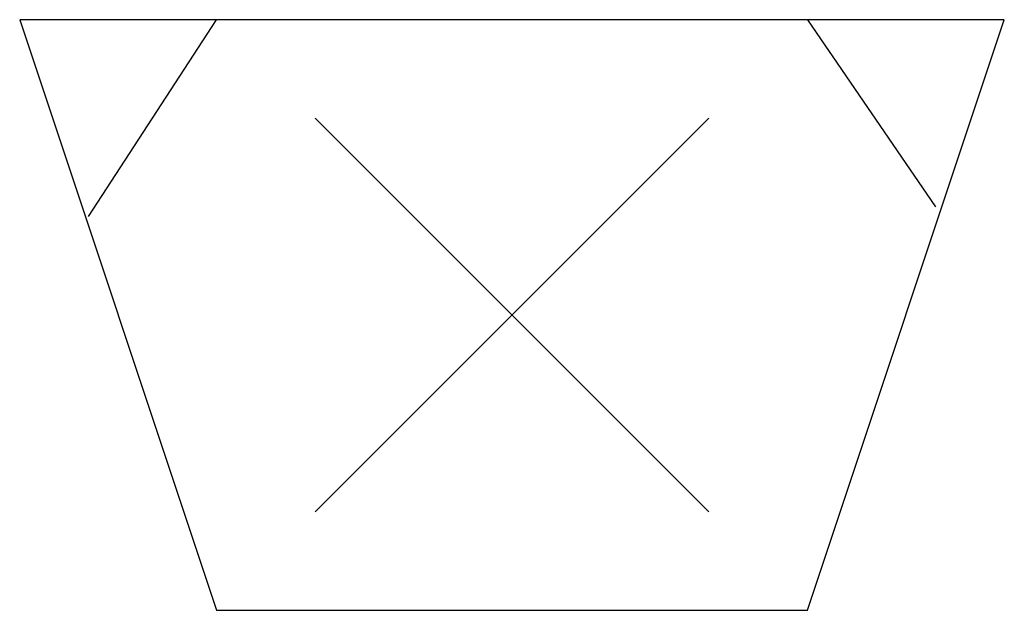
# Model space of a CAD drawing. Extents: x 2.8 to 16, y -2.8 to 5.2.
import ezdxf

# ---------------------------------------------------------------- set-up
doc = ezdxf.new("R2010")
doc.units = 0
doc.layers.add('DEFAULT_255_2_778', color=255, linetype='CONTINUOUS')

msp = doc.modelspace()

# ---------------------------------------------------------------- linework, layer by layer
at = {"layer": 'DEFAULT_255_2_778'}
for p, q in [((3.704, 2.514), (5.424, 5.159)), ((13.361, 5.159), (15.081, 2.646)), ((5.424, 5.159), (2.778, 5.159)), ((2.778, 5.159), (5.424, -2.778)), ((13.361, 5.159), (5.424, 5.159)), ((13.361, -2.778), (16.007, 5.159)), ((16.007, 5.159), (13.361, 5.159)), ((6.747, -1.455), (12.039, 3.836)), ((12.039, -1.455), (6.747, 3.836)), ((5.424, -2.778), (13.361, -2.778))]:
    msp.add_line(p, q, dxfattribs=at)

doc.saveas('drawing.dxf')
